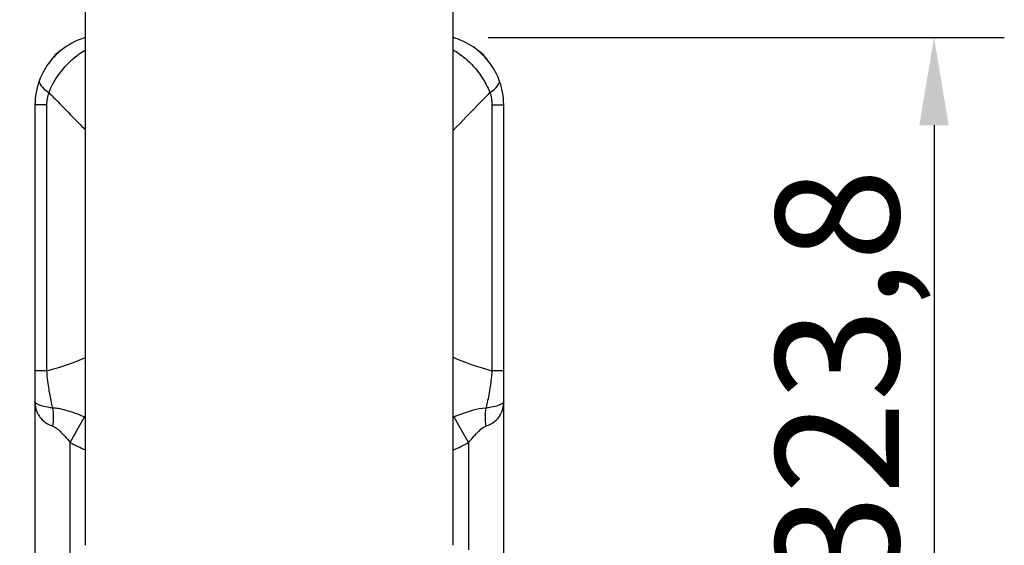
# Model space of a CAD drawing. Units: millimetres. Extents: x 47471 to 49791, y 2252 to 4412.
# Drawn here: x 47731 to 48151, y 2575 to 2799 of the extents above; entities that cross this region are included whole.
import ezdxf

# ---------------------------------------------------------------- set-up
doc = ezdxf.new("R2010")
doc.units = ezdxf.units.MM
doc.header["$LTSCALE"] = 15
doc.layers.add('B2 linhas de cota', color=7, linetype='Continuous', lineweight=25)
doc.styles.add('3_5', font='isocpeur.ttf')
doc.dimstyles.new('Siemsen Cota', dxfattribs={"dimscale": 15, "dimtxt": 3.5, "dimasz": 2.5, "dimexe": 2, "dimexo": 1, "dimgap": 0.3, "dimtad": 1, "dimdec": 1, "dimrnd": 1e-08, "dimtxsty": '3_5', "dimcen": 0.09, "dimdle": 10, "dimclrd": 7, "dimclre": 7, "dimclrt": 7, "dimadec": 0, "dimazin": 2, "dimtfac": 0.714286, "dimtdec": 3, "dimtmove": 0, "dimatfit": 3, "dimfxl": 0, "dimtolj": 1, "dimtzin": 0, "dimlwd": -1, "dimlwe": -1, "dimarcsym": 0})

# ---------------------------------------------------------------- blocks, each defined once
blk = doc.blocks.new('*D117')
at = {"layer": 'B2 linhas de cota', "color": 7}
for p, q in [((47743.9, 2821.63), (47536.71, 2821.63)), ((47566.71, 2784.13), (47566.71, 2289.87)), ((47838.3, 2252.37), (47536.71, 2252.37))]:
    blk.add_line(p, q, dxfattribs=at)
for points in [[(47560.46, 2784.13), (47572.96, 2784.13), (47566.71, 2821.63)], [(47560.46, 2289.87), (47572.96, 2289.87), (47566.71, 2252.37)]]:
    blk.add_solid(points, dxfattribs=at)
at = {"layer": 'Defpoints', "color": 0}
for p in [(47758.9, 2821.63), (47566.71, 2252.37), (47853.3, 2252.37)]:
    blk.add_point(p, dxfattribs=at)
at = {"layer": 'B2 linhas de cota', "color": 7, "insert": (47499.21, 2459.56), "char_height": 52.5, "attachment_point": 1, "rotation": 90, "style": '3_5'}
blk.add_mtext('\\A1;569,3', dxfattribs=at)
blk = doc.blocks.new('*D134')
at = {"layer": 'B2 linhas de cota', "color": 7}
for p, q in [((47930.7, 2791.45), (48150.91, 2791.45)), ((48120.91, 2753.95), (48120.91, 2505.15)), ((47922.3, 2467.65), (48150.91, 2467.65))]:
    blk.add_line(p, q, dxfattribs=at)
for points in [[(48114.66, 2753.95), (48127.16, 2753.95), (48120.91, 2791.45)], [(48114.66, 2505.15), (48127.16, 2505.15), (48120.91, 2467.65)]]:
    blk.add_solid(points, dxfattribs=at)
at = {"layer": 'Defpoints', "color": 0}
for p in [(47915.7, 2791.45), (47907.3, 2467.65), (48120.91, 2467.65)]:
    blk.add_point(p, dxfattribs=at)
at = {"layer": 'B2 linhas de cota', "color": 7, "insert": (48053.41, 2556.68), "char_height": 52.5, "attachment_point": 1, "rotation": 90, "style": '3_5'}
blk.add_mtext('\\A1;323,8', dxfattribs=at)

msp = doc.modelspace()

# ---------------------------------------------------------------- linework, layer by layer
for p, q in [((47758.9, 2574.65), (47758.9, 2806.65)), ((47915.7, 2574.65), (47915.7, 2806.65)), ((47737.3, 2762.65), (47737.3, 2649.18)), ((47742.39, 2762.65), (47737.3, 2762.65)), ((47742.39, 2649.18), (47742.39, 2762.65)), ((47932.25, 2762.65), (47932.25, 2649.19)), ((47932.25, 2762.65), (47937.3, 2762.65)), ((47937.3, 2649.19), (47937.3, 2762.65)), ((47742.39, 2649.18), (47737.3, 2649.18)), ((47737.3, 2649.18), (47737.3, 2636.14)), ((47937.3, 2649.19), (47932.25, 2649.19)), ((47937.3, 2636.14), (47937.3, 2649.19)), ((47737.3, 2636.14), (47737.3, 2497.65)), ((47937.3, 2558.75), (47937.3, 2636.14)), ((47752.3, 2618.61), (47758.46, 2629.44)), ((47922.3, 2618.57), (47916.14, 2629.42)), ((47752.3, 2497.65), (47752.3, 2618.61)), ((47922.3, 2618.57), (47922.3, 2572.72))]:
    msp.add_line(p, q)
for centre, start, end in [((47754.8, 2775.15), 122.3713, 147.6287), ((47919.8, 2775.15), 32.3713, 57.6287)]:
    msp.add_arc(centre, 12.5, start, end)
for centre, major_axis, ratio, start_param, end_param in [((47753.27, 2767.93), (-14.04, 5.29), 0.302786, 0, 0.893738), ((47921.36, 2767.89), (14.05, 5.25), 0.302183, 5.392897, 6.283185), ((47676.28, 2671.94), (-100, 0), 0.303333, 2.293087, 2.543273), ((47998.59, 2671.89), (-100, 0), 0.303333, 0.593743, 0.845496), ((47737.64, 2625.51), (2.69, 14.76), 0.482515, 4.80028, 5.348134), ((47937.01, 2625.5), (-2.71, 14.75), 0.483996, 0.933627, 1.482067)]:
    msp.add_ellipse(centre, major_axis=major_axis, ratio=ratio, start_param=start_param, end_param=end_param)
for points, knots in [([(47758.9, 2791.45), (47757.78, 2791.12), (47756.68, 2790.73), (47752.13, 2788.8), (47748.92, 2786.65), (47744.03, 2781.83), (47742.17, 2779.31), (47740.18, 2775.52), (47739.66, 2774.38), (47739.23, 2773.22)], [-1.404716, -1.404716, -1.404716, -1.404716, -1.22844, -1.22844, -0.661482, -0.661482, -0.194444, -0.194444, 0, 0, 0, 0]), ([(47935.41, 2773.14), (47934.47, 2775.66), (47933.15, 2778.13), (47929.51, 2783.09), (47927.04, 2785.5), (47921.65, 2789.18), (47918.79, 2790.53), (47915.77, 2791.43), (47915.74, 2791.44), (47915.7, 2791.45)], [-1.682692, -1.682692, -1.682692, -1.682692, -1.25827, -1.25827, -0.748352, -0.748352, -0.278856, -0.278856, -0.273635, -0.273635, -0.273635, -0.273635]), ([(47743.22, 2767.93), (47743.68, 2769.07), (47744.21, 2770.2), (47746.21, 2773.99), (47747.99, 2776.56), (47752.52, 2781.67), (47755.4, 2784.08), (47758.58, 2786), (47758.74, 2786.1), (47758.9, 2786.19)], [0, 0, 0, 0, 0.194444, 0.194444, 0.661482, 0.661482, 1.22844, 1.22844, 1.259119, 1.259119, 1.259119, 1.259119]), ([(47915.7, 2786.2), (47917.46, 2785.18), (47919.17, 2783.97), (47923.32, 2780.45), (47925.61, 2777.91), (47929.11, 2772.83), (47930.43, 2770.37), (47931.43, 2767.89)], [0.420178, 0.420178, 0.420178, 0.420178, 0.748352, 0.748352, 1.25827, 1.25827, 1.682692, 1.682692, 1.682692, 1.682692]), ([(47739.23, 2773.22), (47738.61, 2771.59), (47738.13, 2769.86), (47737.47, 2766.31), (47737.3, 2764.48), (47737.3, 2762.65)], [-0.5493225, -0.5493225, -0.5493225, -0.5493225, -0.2746613, -0.2746613, 0, 0, 0, 0]), ([(47937.3, 2762.65), (47937.3, 2764.46), (47937.14, 2766.28), (47936.49, 2769.8), (47936.01, 2771.52), (47935.41, 2773.14)], [-0.5447459, -0.5447459, -0.5447459, -0.5447459, -0.272373, -0.272373, 0, 0, 0, 0]), ([(47742.39, 2762.65), (47742.39, 2763.56), (47742.46, 2764.48), (47742.74, 2766.25), (47742.96, 2767.12), (47743.22, 2767.93)], [0, 0, 0, 0, 0.2746613, 0.2746613, 0.5493225, 0.5493225, 0.5493225, 0.5493225]), ([(47743.22, 2767.93), (47743.87, 2767.28), (47744.5, 2766.64), (47750.16, 2760.89), (47754.8, 2756.09), (47758.9, 2751.88)], [0.513718, 0.513718, 0.513718, 0.513718, 0.903142, 0.903142, 4.012471, 4.012471, 4.012471, 4.012471]), ([(47915.7, 2751.73), (47919.35, 2755.47), (47923.42, 2759.7), (47928.99, 2765.41), (47930.2, 2766.64), (47931.43, 2767.89)], [-4.044946, -4.044946, -4.044946, -4.044946, -1.268682, -1.268682, -0.521097, -0.521097, -0.521097, -0.521097]), ([(47931.43, 2767.89), (47931.69, 2767.08), (47931.9, 2766.23), (47932.18, 2764.46), (47932.25, 2763.55), (47932.25, 2762.65)], [0, 0, 0, 0, 0.272373, 0.272373, 0.5447459, 0.5447459, 0.5447459, 0.5447459]), ([(47744.97, 2633.23), (47744.58, 2634.69), (47744.22, 2636.25), (47743.45, 2640.02), (47743.08, 2642.3), (47742.62, 2646.14), (47742.48, 2647.66), (47742.39, 2649.18)], [-0.8876712, -0.8876712, -0.8876712, -0.8876712, -0.6015483, -0.6015483, -0.2313647, -0.2313647, 0, 0, 0, 0]), ([(47932.25, 2649.19), (47932.11, 2646.92), (47931.86, 2644.66), (47931.2, 2640.06), (47930.75, 2637.75), (47930.06, 2634.78), (47929.86, 2633.99), (47929.66, 2633.22)], [-1.8254492, -1.8254492, -1.8254492, -1.8254492, -1.4795944, -1.4795944, -1.0862472, -1.0862472, -0.9361667, -0.9361667, -0.9361667, -0.9361667]), ([(47744.97, 2633.23), (47744.15, 2633.33), (47743.38, 2633.45), (47741.51, 2633.79), (47740.53, 2634.04), (47739.33, 2634.45), (47738.97, 2634.59), (47738.21, 2634.97), (47737.87, 2635.2), (47737.41, 2635.67), (47737.3, 2635.9), (47737.3, 2636.14)], [0, 0, 0, 0, 0.570396, 0.570396, 1.48303, 1.48303, 1.94246, 1.94246, 2.644359, 2.644359, 3.350518, 3.350518, 3.350518, 3.350518]), ([(47737.3, 2636.14), (47737.3, 2635.04), (47737.41, 2634.01), (47737.87, 2632.1), (47738.21, 2631.23), (47738.97, 2629.9), (47739.33, 2629.4), (47740.53, 2628.02), (47741.51, 2627.23), (47743.38, 2626.17), (47744.15, 2625.81), (47744.97, 2625.51)], [-3.350518, -3.350518, -3.350518, -3.350518, -2.644359, -2.644359, -1.94246, -1.94246, -1.48303, -1.48303, -0.570396, -0.570396, 0, 0, 0, 0]), ([(47929.66, 2625.5), (47930.47, 2625.8), (47931.25, 2626.16), (47933.12, 2627.23), (47934.09, 2628.02), (47935.29, 2629.41), (47935.64, 2629.9), (47936.4, 2631.24), (47936.74, 2632.11), (47937.19, 2634.01), (47937.3, 2635.04), (47937.3, 2636.14)], [-3.341431, -3.341431, -3.341431, -3.341431, -2.770883, -2.770883, -1.858006, -1.858006, -1.398216, -1.398216, -0.699103, -0.699103, 0.004263, 0.004263, 0.004263, 0.004263]), ([(47937.3, 2636.14), (47937.3, 2635.9), (47937.19, 2635.66), (47936.74, 2635.2), (47936.4, 2634.97), (47935.64, 2634.6), (47935.29, 2634.45), (47934.09, 2634.04), (47933.12, 2633.79), (47931.25, 2633.44), (47930.47, 2633.33), (47929.66, 2633.22)], [-0.004263, -0.004263, -0.004263, -0.004263, 0.699103, 0.699103, 1.398216, 1.398216, 1.858006, 1.858006, 2.770883, 2.770883, 3.341431, 3.341431, 3.341431, 3.341431]), ([(47758.46, 2629.44), (47757.19, 2629.96), (47755.88, 2630.48), (47753.27, 2631.44), (47751.98, 2631.87), (47749.53, 2632.55), (47748.39, 2632.82), (47746.48, 2633.11), (47745.73, 2633.19), (47744.97, 2633.23)], [0, 0, 0, 0, 0.531619, 0.531619, 1.027329, 1.027329, 1.434403, 1.434403, 1.688825, 1.688825, 1.688825, 1.688825]), ([(47929.66, 2633.22), (47927.78, 2633.13), (47925.97, 2632.77), (47923.67, 2632.15), (47923.09, 2631.98), (47920.28, 2631.09), (47918.17, 2630.25), (47916.14, 2629.42)], [0, 0, 0, 0, 0.630694, 0.630694, 0.847469, 0.847469, 1.694938, 1.694938, 1.694938, 1.694938]), ([(47744.97, 2625.51), (47745.34, 2625.38), (47745.71, 2625.18), (47746.67, 2624.54), (47747.26, 2624.04), (47748.57, 2622.79), (47749.28, 2622.02), (47750.76, 2620.37), (47751.53, 2619.49), (47752.3, 2618.61)], [-1.688825, -1.688825, -1.688825, -1.688825, -1.434403, -1.434403, -1.027329, -1.027329, -0.531619, -0.531619, 0, 0, 0, 0]), ([(47922.3, 2618.57), (47923.53, 2619.96), (47924.75, 2621.39), (47926.29, 2622.98), (47926.6, 2623.29), (47927.83, 2624.45), (47928.75, 2625.17), (47929.66, 2625.5)], [-1.694938, -1.694938, -1.694938, -1.694938, -0.847469, -0.847469, -0.630694, -0.630694, 0, 0, 0, 0])]:
    msp.add_open_spline(points, degree=3, knots=knots)
for points in [[(47758.9, 2629.26), (47758.76, 2629.32), (47758.61, 2629.38), (47758.46, 2629.44)], [(47916.14, 2629.42), (47915.99, 2629.36), (47915.85, 2629.3), (47915.7, 2629.25)], [(47752.3, 2618.61), (47754.43, 2617.4), (47756.64, 2616.33), (47758.9, 2615.4)], [(47915.71, 2615.37), (47917.97, 2616.3), (47920.18, 2617.36), (47922.3, 2618.57)]]:
    msp.add_open_spline(points, degree=3)

# ---------------------------------------------------------------- dimensions: what is measured, and where the dimension line sits
at = {"layer": 'B2 linhas de cota', "color": 7}
for base, p1, p2, text, picture, middle in [((47566.71, 2252.37), (47758.9, 2821.63), (47853.3, 2252.37), '569,3', '*D117', (47566.71, 2537)), ((48120.91, 2467.65), (47915.7, 2791.45), (47907.3, 2467.65), '323,8', '*D134', (48120.91, 2634.12))]:
    dim = msp.add_linear_dim(base=base, p1=p1, p2=p2, angle=270, text=text, dimstyle='Siemsen Cota', override={"dimtofl": 0, "dimatfit": 1}, dxfattribs=at)
    dim.commit()
    dim.dimension.update_dxf_attribs({"geometry": picture, "text_midpoint": middle, "dimtype": 160})

doc.saveas('drawing.dxf')
